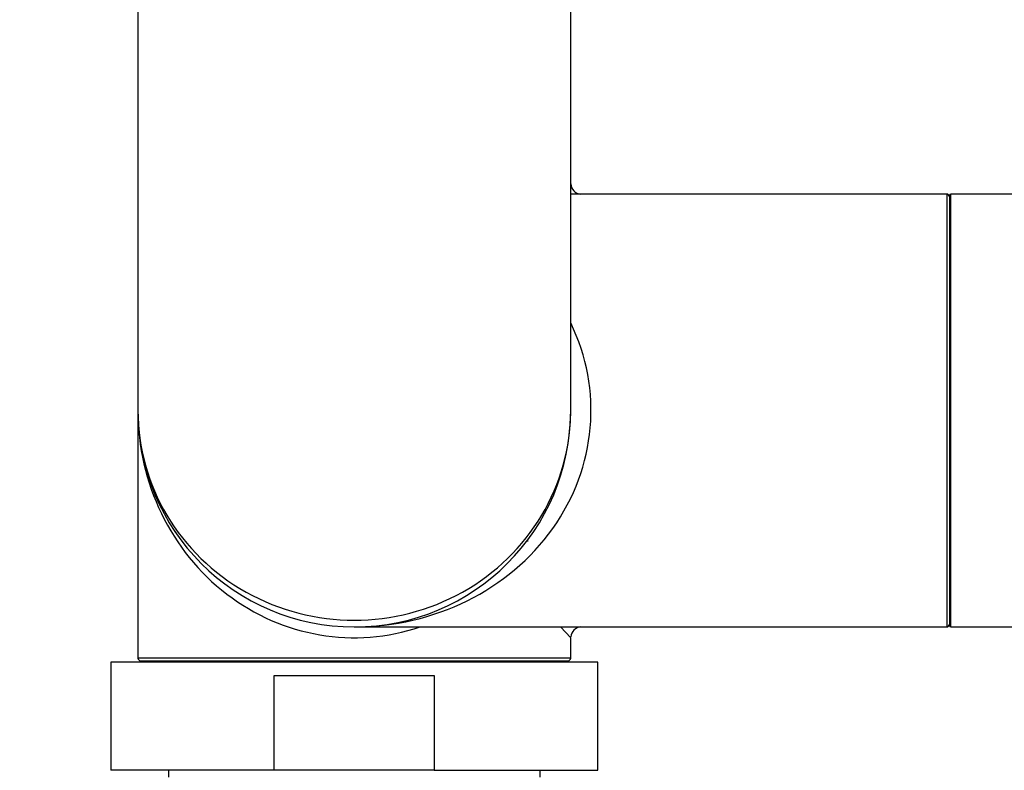
# Model space of a CAD drawing. Units: millimetres. Extents: x 0 to 1299, y 0 to 2153.
# Drawn here: x 460 to 533, y 921 to 977 of the extents above; entities that cross this region are included whole.
import ezdxf
from ezdxf import colors
from ezdxf.entities.mleader import LeaderData, LeaderLine
from ezdxf.math import Vec2, Vec3

# ---------------------------------------------------------------- set-up
doc = ezdxf.new("R2010")
doc.units = ezdxf.units.MM
doc.layers.add('DV7_Défaut', color=7, linetype='Continuous')
doc.layers.add('Défaut', color=7, linetype='Continuous')

# ---------------------------------------------------------------- blocks, each defined once
blk = doc.blocks.new('_DOT')
at = {"color": 0}
blk.add_line((0, 0), (-1, 0), dxfattribs=at)
at = {"color": 0, "const_width": 0.333}
blk.add_lwpolyline([(-0.1665, 0, 1), (0.1665, 0, 1)], format="xyb", close=True, dxfattribs=at)
blk = doc.blocks.new('SE6')
at = {"layer": 'DV7_Défaut', "color": 7, "linetype": 'Continuous'}
for p, q in [((468.953, 1037.467), (468.953, 947.667)), ((500.953, 947.667), (500.953, 1037.467)), ((528.753, 963.667), (500.953, 963.667)), ((528.753, 963.667), (528.753, 931.667)), ((528.953, 963.567), (528.953, 931.767)), ((529.053, 931.667), (529.053, 963.667)), ((908.853, 963.667), (529.053, 963.667)), ((468.953, 947.667), (468.953, 929.367)), ((497.769, 938.088), (497.769, 937.972)), ((484.953, 931.667), (528.753, 931.667)), ((500.192, 931.667), (500.953, 930.867)), ((529.053, 931.667), (908.853, 931.667)), ((500.953, 929.367), (500.953, 930.867)), ((502.953, 929.067), (466.953, 929.067)), ((466.953, 929.067), (466.953, 921.067)), ((500.953, 929.367), (468.953, 929.367)), ((469.153, 929.167), (500.753, 929.167)), ((472.953, 929.167), (472.953, 929.067)), ((496.953, 929.067), (496.953, 929.167)), ((502.953, 921.067), (502.953, 929.067)), ((479.037, 928.067), (490.87, 928.067)), ((479.037, 921.067), (479.037, 928.067)), ((490.87, 928.067), (490.87, 921.067)), ((479.037, 921.067), (466.953, 921.067)), ((471.203, 921.067), (471.203, 920.567)), ((490.87, 921.067), (479.037, 921.067)), ((490.87, 921.067), (502.953, 921.067)), ((498.703, 920.567), (498.703, 921.067))]:
    blk.add_line(p, q, dxfattribs=at)
for centre, radius, start, end in [((501.753, 964.467), 0.8, 183.24096, 265.86528), ((528.753, 963.467), 0.2, 0, 90), ((529.053, 963.567), 0.1, 90, 180), ((484.953, 947.667), 16, 180, 0), ((501.753, 930.867), 0.8, 93.24096, 175.86528), ((528.753, 931.867), 0.2, 270, 0), ((529.053, 931.767), 0.1, 180, 270), ((469.153, 929.367), 0.2, 180, 270), ((500.753, 929.367), 0.2, 270, 0)]:
    blk.add_arc(centre, radius, start, end, dxfattribs=at)
for major_axis, ratio, start_param, end_param in [((-17.5, 0), 0.914286, 1.570796, 3.558648), ((-16, 0), 0.96875, 0, 3.141593), ((0, 16.8), 0.952381, 1.570796, 3.451437)]:
    blk.add_ellipse((484.953, 947.667), major_axis=major_axis, ratio=ratio, start_param=start_param, end_param=end_param, dxfattribs=at)

msp = doc.modelspace()

# ---------------------------------------------------------------- block references
at = {"layer": 'Défaut'}
msp.add_blockref('SE6', (0, 0), dxfattribs=at)

# ---------------------------------------------------------------- leaders
at = {"layer": 'Défaut', "color": 7, "linetype": 'Continuous'}
ml = msp.add_multileader_mtext('Standard', dxfattribs=at)
ml.set_content('{\\pxsm0.9;\\fSolid Edge ISO|b1||i0||c0|p34;\\W1.;08/10/2019\\P}', color=256)
ml.set_leader_properties()
ml.set_arrow_properties(name='DOT')
ml.build(insert=Vec2(0, 0))
ml.multileader.update_dxf_attribs({"leader_type": 0, "dogleg_length": 0, "arrow_head_size": 12})
ctx = ml.context
ctx.base_point, ctx.char_height, ctx.arrow_head_size, ctx.landing_gap_size = Vec3(1033.084, 2146.268), 12, 12, 4.2
notes = []
notes.append((ctx, [(0, (0, 0, 0), (0, 0), (1, 0), 1, [])]))
ctx.mtext.insert = Vec3(1035.084, 2152.388)
for ctx, leaders in notes:
    for number, flags, end, landing, length, lines in leaders:
        leader = LeaderData()
        leader.index, (leader.has_last_leader_line, leader.has_dogleg_vector, leader.attachment_direction) = number, flags
        leader.last_leader_point, leader.dogleg_vector, leader.dogleg_length = Vec3(end), Vec3(landing), length
        for number, points, colour, breaks in lines:
            line = LeaderLine()
            line.index, line.vertices, line.color, line.breaks = number, Vec3.list(points), colors.encode_raw_color(colour), breaks
            leader.lines.append(line)
        ctx.leaders.append(leader)

doc.saveas('drawing.dxf')
